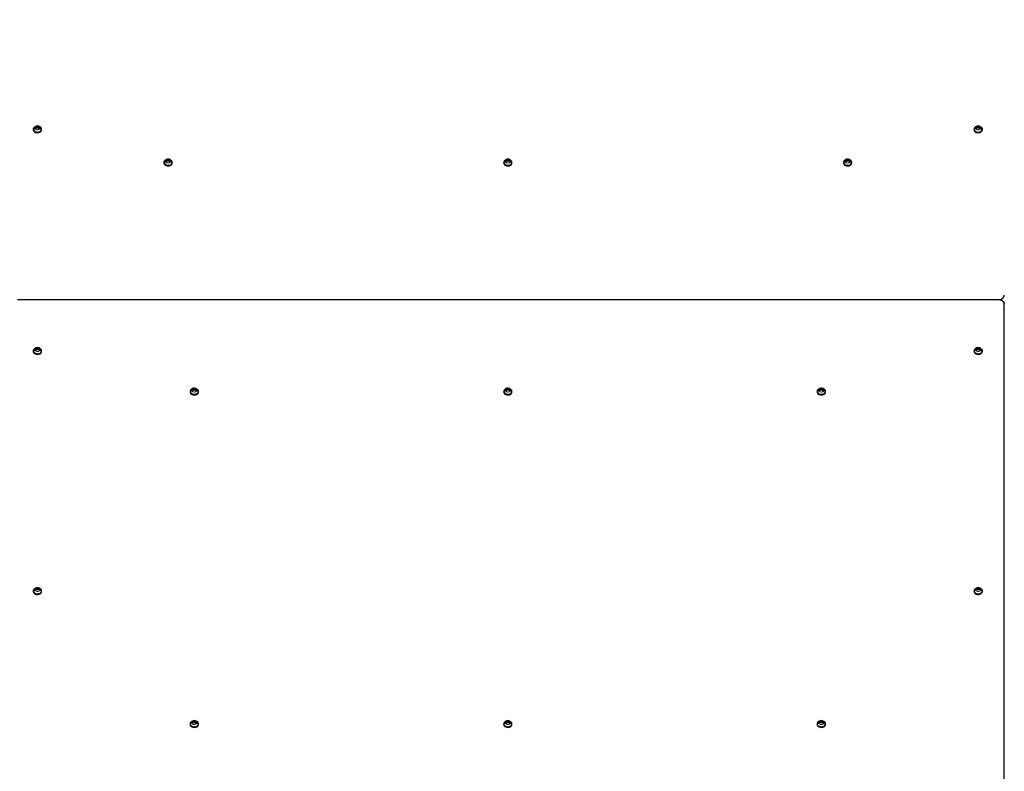
# Model space of a CAD drawing. Units: millimetres. Extents: x 11392 to 32440, y 1299 to 29885.
# Drawn here: x 20998 to 21940, y 24129 to 24848 of the extents above; entities that cross this region are included whole.
import ezdxf

# ---------------------------------------------------------------- set-up
doc = ezdxf.new("R2010")
doc.units = ezdxf.units.MM
doc.header["$LTSCALE"] = 100
doc.layers.add('THICK_LINE', color=7, linetype='Continuous', lineweight=25)
doc.styles.add('SLDTEXTSTYLE0', font='TXT', dxfattribs={"width": 0.605})
doc.dimstyles.new('SLDDIMSTYLE1', dxfattribs={"dimtxt": 1232.792969, "dimasz": 300, "dimexe": 0, "dimexo": 0.0625, "dimgap": 308.198242, "dimtad": 0, "dimtih": 1, "dimtoh": 1, "dimdec": 1, "dimrnd": 1e-09, "dimzin": 12, "dimdsep": 46, "dimtxsty": 'SLDTEXTSTYLE0', "dimsah": 1, "dimcen": 0.09, "dimadec": 0, "dimazin": 3, "dimtfac": 1, "dimtdec": 1, "dimtofl": 0, "dimtmove": 0, "dimatfit": 3, "dimfxl": 0, "dimfrac": 2, "dimtolj": 1, "dimtzin": 12, "dimarcsym": 0})

# ---------------------------------------------------------------- blocks, each defined once
blk = doc.blocks.new('_D_4')
at = {"layer": 'THICK_LINE'}
for p, q in [((16062.77, 25330.02), (15562.77, 25330.02)), ((15722.77, 23405.97), (15722.77, 25330.02)), ((16062.77, 25330.02), (16562.77, 22087.87)), ((16562.77, 22087.87), (22105.19, 22087.87))]:
    blk.add_line(p, q, dxfattribs=at)
blk.add_solid([(15722.77, 25330.02), (15642.77, 25030.02), (15802.77, 25030.02)], dxfattribs=at)
at = {"layer": 'THICK_LINE', "insert": (12477.14, 26014.64), "char_height": 1270, "attachment_point": 1, "style": 'SLDTEXTSTYLE0'}
blk.add_mtext('2530', dxfattribs=at)

msp = doc.modelspace()

# ---------------------------------------------------------------- linework, layer by layer
at = {"color": 7, "linetype": 'Continuous', "lineweight": 25}
for p, q in [((21011.28, 24742.98), (21011.19, 24742.63)), ((21011.28, 24743.69), (21012.28, 24743.69)), ((21017.49, 24743.95), (21019.11, 24743.69)), ((21019.19, 24742.63), (21019.19, 24743.26)), ((21911.28, 24742.98), (21911.19, 24742.63)), ((21911.28, 24743.69), (21912.28, 24743.69)), ((21917.49, 24743.95), (21919.11, 24743.69)), ((21919.19, 24742.63), (21919.19, 24743.26)), ((21136.28, 24711.16), (21136.19, 24710.81)), ((21136.28, 24711.87), (21137.9, 24712.13)), ((21142.49, 24712.13), (21144.11, 24711.87)), ((21144.19, 24710.81), (21144.19, 24711.44)), ((21461.28, 24711.16), (21461.19, 24710.81)), ((21461.28, 24711.87), (21462.28, 24711.87)), ((21467.49, 24712.13), (21469.11, 24711.87)), ((21469.19, 24710.81), (21469.19, 24711.44)), ((21786.28, 24711.16), (21786.19, 24710.81)), ((21786.28, 24711.87), (21787.9, 24712.13)), ((21792.49, 24712.13), (21794.11, 24711.87)), ((21794.19, 24710.81), (21794.19, 24711.44)), ((21934.19, 24579.99), (20996.19, 24579.99)), ((21940.19, 24577.16), (21940.11, 24576.46)), ((21940.19, 24575.75), (21940.48, 24575.87)), ((21940.19, 23721.56), (21940.19, 24575.75)), ((21011.28, 24530.85), (21011.19, 24530.49)), ((21011.28, 24531.55), (21012.28, 24531.55)), ((21017.49, 24531.82), (21019.11, 24531.55)), ((21019.19, 24530.49), (21019.19, 24531.13)), ((21911.28, 24530.85), (21911.19, 24530.49)), ((21911.28, 24531.55), (21912.9, 24531.82)), ((21917.49, 24531.82), (21919.11, 24531.55)), ((21919.19, 24530.49), (21919.19, 24531.13)), ((21161.28, 24492.66), (21162.9, 24492.93)), ((21167.49, 24492.93), (21169.11, 24492.66)), ((21169.19, 24491.6), (21169.19, 24492.24)), ((21461.28, 24492.66), (21462.28, 24492.66)), ((21467.49, 24492.93), (21469.11, 24492.66)), ((21469.19, 24491.6), (21469.19, 24492.24)), ((21761.28, 24492.66), (21762.28, 24492.66)), ((21767.49, 24492.93), (21769.11, 24492.66)), ((21769.19, 24491.6), (21769.19, 24492.24)), ((21161.28, 24491.96), (21161.19, 24491.6)), ((21461.28, 24491.96), (21461.19, 24491.6)), ((21761.28, 24491.96), (21761.19, 24491.6)), ((21011.28, 24301.04), (21011.19, 24300.68)), ((21011.28, 24301.75), (21012.9, 24302.01)), ((21017.49, 24302.01), (21019.11, 24301.75)), ((21019.19, 24300.68), (21019.19, 24301.32)), ((21911.28, 24301.04), (21911.19, 24300.68)), ((21911.28, 24301.75), (21912.9, 24302.01)), ((21917.49, 24302.01), (21919.11, 24301.75)), ((21919.19, 24300.68), (21919.19, 24301.32)), ((21161.28, 24173.76), (21161.19, 24173.41)), ((21161.28, 24174.47), (21162.28, 24174.47)), ((21167.49, 24174.73), (21169.11, 24174.47)), ((21169.19, 24173.41), (21169.19, 24174.04)), ((21461.28, 24173.76), (21461.19, 24173.41)), ((21461.28, 24174.47), (21462.9, 24174.73)), ((21467.49, 24174.73), (21469.11, 24174.47)), ((21469.19, 24173.41), (21469.19, 24174.04)), ((21761.28, 24173.76), (21761.19, 24173.41)), ((21761.28, 24174.47), (21762.9, 24174.73)), ((21767.49, 24174.73), (21769.11, 24174.47)), ((21769.19, 24173.41), (21769.19, 24174.04))]:
    msp.add_line(p, q, dxfattribs=at)
at = {"color": 7, "linetype": 'Continuous', "lineweight": 25, "flags": 128}
for points in [[(21011.19, 24742.63), (21011.24, 24742.2), (21011.59, 24741.4), (21012.26, 24740.7), (21013.19, 24740.18), (21014.3, 24739.87), (21015.49, 24739.81), (21016.66, 24739.99), (21017.69, 24740.41), (21018.5, 24741.03), (21019.02, 24741.79), (21019.19, 24742.63)], [(21011.89, 24744.81), (21011.59, 24744.49), (21011.24, 24743.68), (21011.24, 24742.84), (21011.59, 24742.04), (21012.26, 24741.34), (21013.19, 24740.81), (21014.3, 24740.51), (21015.49, 24740.44), (21016.66, 24740.63), (21017.69, 24741.05), (21018.5, 24741.67), (21019.02, 24742.43), (21019.19, 24743.26), (21019.19, 24743.26)], [(21019.19, 24743.26), (21019.02, 24744.1), (21018.52, 24744.8)], [(21911.19, 24742.63), (21911.24, 24742.2), (21911.59, 24741.4), (21912.26, 24740.7), (21913.19, 24740.18), (21914.3, 24739.87), (21915.49, 24739.81), (21916.66, 24739.99), (21917.69, 24740.41), (21918.5, 24741.03), (21919.02, 24741.79), (21919.19, 24742.63), (21919.19, 24742.63)], [(21911.89, 24744.81), (21911.59, 24744.49), (21911.24, 24743.68), (21911.24, 24742.84), (21911.59, 24742.04), (21912.26, 24741.34), (21913.19, 24740.81), (21914.3, 24740.51), (21915.49, 24740.44), (21916.66, 24740.63), (21917.69, 24741.05), (21918.5, 24741.67), (21919.02, 24742.43), (21919.19, 24743.26), (21919.19, 24743.26)], [(21919.19, 24743.26), (21919.02, 24744.1), (21918.52, 24744.8)], [(21136.19, 24710.81), (21136.24, 24710.38), (21136.59, 24709.58), (21137.26, 24708.88), (21138.19, 24708.36), (21139.3, 24708.05), (21140.49, 24707.99), (21141.66, 24708.17), (21142.69, 24708.6), (21143.5, 24709.21), (21144.02, 24709.97), (21144.19, 24710.81)], [(21136.89, 24712.99), (21136.59, 24712.67), (21136.24, 24711.86), (21136.24, 24711.02), (21136.59, 24710.22), (21137.26, 24709.52), (21138.19, 24708.99), (21139.3, 24708.69), (21140.49, 24708.62), (21141.66, 24708.81), (21142.69, 24709.23), (21143.5, 24709.85), (21144.02, 24710.61), (21144.19, 24711.44), (21144.19, 24711.44)], [(21144.19, 24711.44), (21144.02, 24712.28), (21143.52, 24712.98)], [(21461.19, 24710.81), (21461.24, 24710.38), (21461.59, 24709.58), (21462.26, 24708.88), (21463.19, 24708.36), (21464.3, 24708.05), (21465.49, 24707.99), (21466.66, 24708.17), (21467.69, 24708.6), (21468.5, 24709.21), (21469.02, 24709.97), (21469.19, 24710.81)], [(21461.89, 24712.99), (21461.59, 24712.67), (21461.24, 24711.86), (21461.24, 24711.02), (21461.59, 24710.22), (21462.26, 24709.52), (21463.19, 24708.99), (21464.3, 24708.69), (21465.49, 24708.62), (21466.66, 24708.81), (21467.69, 24709.23), (21468.5, 24709.85), (21469.02, 24710.61), (21469.19, 24711.44), (21469.19, 24711.44)], [(21469.19, 24711.44), (21469.02, 24712.28), (21468.52, 24712.98)], [(21786.19, 24710.81), (21786.24, 24710.38), (21786.59, 24709.58), (21787.26, 24708.88), (21788.19, 24708.36), (21789.3, 24708.05), (21790.49, 24707.99), (21791.66, 24708.17), (21792.69, 24708.6), (21793.5, 24709.21), (21794.02, 24709.97), (21794.19, 24710.81), (21794.19, 24710.81)], [(21786.89, 24712.99), (21786.59, 24712.67), (21786.24, 24711.86), (21786.24, 24711.02), (21786.59, 24710.22), (21787.26, 24709.52), (21788.19, 24708.99), (21789.3, 24708.69), (21790.49, 24708.62), (21791.66, 24708.81), (21792.69, 24709.23), (21793.5, 24709.85), (21794.02, 24710.61), (21794.19, 24711.44), (21794.19, 24711.44)], [(21794.19, 24711.44), (21794.02, 24712.28), (21793.52, 24712.98)], [(21934.19, 24579.99), (21935.36, 24580.07), (21936.49, 24580.31), (21937.53, 24580.71), (21938.44, 24581.23), (21939.18, 24581.88), (21939.74, 24582.61), (21940.08, 24583.41), (21940.19, 24584.23)], [(21940.19, 24575.75), (21940.08, 24576.58), (21939.74, 24577.37), (21939.18, 24578.11), (21938.44, 24578.75), (21937.53, 24579.28), (21936.49, 24579.67), (21935.36, 24579.91), (21934.19, 24579.99)], [(21011.19, 24530.49), (21011.24, 24530.07), (21011.59, 24529.27), (21012.26, 24528.57), (21013.19, 24528.04), (21014.3, 24527.74), (21015.49, 24527.67), (21016.66, 24527.86), (21017.69, 24528.28), (21018.5, 24528.9), (21019.02, 24529.66), (21019.19, 24530.49)], [(21011.89, 24532.68), (21011.59, 24532.36), (21011.24, 24531.55), (21011.24, 24530.71), (21011.59, 24529.9), (21012.26, 24529.21), (21013.19, 24528.68), (21014.3, 24528.37), (21015.49, 24528.31), (21016.66, 24528.5), (21017.69, 24528.92), (21018.5, 24529.54), (21019.02, 24530.3), (21019.19, 24531.13), (21019.19, 24531.13)], [(21019.19, 24531.13), (21019.02, 24531.96), (21018.52, 24532.67)], [(21911.19, 24530.49), (21911.24, 24530.07), (21911.59, 24529.27), (21912.26, 24528.57), (21913.19, 24528.04), (21914.3, 24527.74), (21915.49, 24527.67), (21916.66, 24527.86), (21917.69, 24528.28), (21918.5, 24528.9), (21919.02, 24529.66), (21919.19, 24530.49), (21919.19, 24530.49)], [(21911.89, 24532.68), (21911.59, 24532.36), (21911.24, 24531.55), (21911.24, 24530.71), (21911.59, 24529.9), (21912.26, 24529.21), (21913.19, 24528.68), (21914.3, 24528.37), (21915.49, 24528.31), (21916.66, 24528.5), (21917.69, 24528.92), (21918.5, 24529.54), (21919.02, 24530.3), (21919.19, 24531.13), (21919.19, 24531.13)], [(21919.19, 24531.13), (21919.02, 24531.96), (21918.52, 24532.67)], [(21161.89, 24493.79), (21161.59, 24493.47), (21161.24, 24492.66), (21161.24, 24491.82), (21161.59, 24491.01), (21162.26, 24490.32), (21163.19, 24489.79), (21164.3, 24489.48), (21165.49, 24489.42), (21166.66, 24489.61), (21167.69, 24490.03), (21168.5, 24490.65), (21169.02, 24491.41), (21169.19, 24492.24), (21169.19, 24492.24)], [(21169.19, 24492.24), (21169.02, 24493.07), (21168.52, 24493.78)], [(21461.89, 24493.79), (21461.59, 24493.47), (21461.24, 24492.66), (21461.24, 24491.82), (21461.59, 24491.01), (21462.26, 24490.32), (21463.19, 24489.79), (21464.3, 24489.48), (21465.49, 24489.42), (21466.66, 24489.61), (21467.69, 24490.03), (21468.5, 24490.65), (21469.02, 24491.41), (21469.19, 24492.24), (21469.19, 24492.24)], [(21469.19, 24492.24), (21469.02, 24493.07), (21468.52, 24493.78)], [(21761.89, 24493.79), (21761.59, 24493.47), (21761.24, 24492.66), (21761.24, 24491.82), (21761.59, 24491.01), (21762.26, 24490.32), (21763.19, 24489.79), (21764.3, 24489.48), (21765.49, 24489.42), (21766.66, 24489.61), (21767.69, 24490.03), (21768.5, 24490.65), (21769.02, 24491.41), (21769.19, 24492.24), (21769.19, 24492.24)], [(21769.19, 24492.24), (21769.02, 24493.07), (21768.52, 24493.78)], [(21161.19, 24491.6), (21161.24, 24491.18), (21161.59, 24490.38), (21162.26, 24489.68), (21163.19, 24489.15), (21164.3, 24488.85), (21165.49, 24488.78), (21166.66, 24488.97), (21167.69, 24489.39), (21168.5, 24490.01), (21169.02, 24490.77), (21169.19, 24491.6)], [(21461.19, 24491.6), (21461.24, 24491.18), (21461.59, 24490.38), (21462.26, 24489.68), (21463.19, 24489.15), (21464.3, 24488.85), (21465.49, 24488.78), (21466.66, 24488.97), (21467.69, 24489.39), (21468.5, 24490.01), (21469.02, 24490.77), (21469.19, 24491.6)], [(21761.19, 24491.6), (21761.24, 24491.18), (21761.59, 24490.38), (21762.26, 24489.68), (21763.19, 24489.15), (21764.3, 24488.85), (21765.49, 24488.78), (21766.66, 24488.97), (21767.69, 24489.39), (21768.5, 24490.01), (21769.02, 24490.77), (21769.19, 24491.6), (21769.19, 24491.6)], [(21011.19, 24300.68), (21011.24, 24300.26), (21011.59, 24299.46), (21012.26, 24298.76), (21013.19, 24298.23), (21014.3, 24297.93), (21015.49, 24297.86), (21016.66, 24298.05), (21017.69, 24298.47), (21018.5, 24299.09), (21019.02, 24299.85), (21019.19, 24300.68)], [(21011.89, 24302.87), (21011.59, 24302.55), (21011.24, 24301.74), (21011.24, 24300.9), (21011.59, 24300.09), (21012.26, 24299.4), (21013.19, 24298.87), (21014.3, 24298.56), (21015.49, 24298.5), (21016.66, 24298.69), (21017.69, 24299.11), (21018.5, 24299.73), (21019.02, 24300.49), (21019.19, 24301.32), (21019.19, 24301.32)], [(21019.19, 24301.32), (21019.02, 24302.15), (21018.52, 24302.86)], [(21911.19, 24300.68), (21911.24, 24300.26), (21911.59, 24299.46), (21912.26, 24298.76), (21913.19, 24298.23), (21914.3, 24297.93), (21915.49, 24297.86), (21916.66, 24298.05), (21917.69, 24298.47), (21918.5, 24299.09), (21919.02, 24299.85), (21919.19, 24300.68), (21919.19, 24300.68)], [(21911.89, 24302.87), (21911.59, 24302.55), (21911.24, 24301.74), (21911.24, 24300.9), (21911.59, 24300.09), (21912.26, 24299.4), (21913.19, 24298.87), (21914.3, 24298.56), (21915.49, 24298.5), (21916.66, 24298.69), (21917.69, 24299.11), (21918.5, 24299.73), (21919.02, 24300.49), (21919.19, 24301.32), (21919.19, 24301.32)], [(21919.19, 24301.32), (21919.02, 24302.15), (21918.52, 24302.86)], [(21161.19, 24173.41), (21161.24, 24172.98), (21161.59, 24172.18), (21162.26, 24171.48), (21163.19, 24170.96), (21164.3, 24170.65), (21165.49, 24170.58), (21166.66, 24170.77), (21167.69, 24171.19), (21168.5, 24171.81), (21169.02, 24172.57), (21169.19, 24173.41)], [(21161.89, 24175.59), (21161.59, 24175.27), (21161.24, 24174.46), (21161.24, 24173.62), (21161.59, 24172.81), (21162.26, 24172.12), (21163.19, 24171.59), (21164.3, 24171.28), (21165.49, 24171.22), (21166.66, 24171.41), (21167.69, 24171.83), (21168.5, 24172.45), (21169.02, 24173.21), (21169.19, 24174.04), (21169.19, 24174.04)], [(21169.19, 24174.04), (21169.02, 24174.88), (21168.52, 24175.58)], [(21461.19, 24173.41), (21461.24, 24172.98), (21461.59, 24172.18), (21462.26, 24171.48), (21463.19, 24170.96), (21464.3, 24170.65), (21465.49, 24170.58), (21466.66, 24170.77), (21467.69, 24171.19), (21468.5, 24171.81), (21469.02, 24172.57), (21469.19, 24173.41)], [(21461.89, 24175.59), (21461.59, 24175.27), (21461.24, 24174.46), (21461.24, 24173.62), (21461.59, 24172.81), (21462.26, 24172.12), (21463.19, 24171.59), (21464.3, 24171.28), (21465.49, 24171.22), (21466.66, 24171.41), (21467.69, 24171.83), (21468.5, 24172.45), (21469.02, 24173.21), (21469.19, 24174.04), (21469.19, 24174.04)], [(21469.19, 24174.04), (21469.02, 24174.88), (21468.52, 24175.58)], [(21761.19, 24173.41), (21761.24, 24172.98), (21761.59, 24172.18), (21762.26, 24171.48), (21763.19, 24170.96), (21764.3, 24170.65), (21765.49, 24170.58), (21766.66, 24170.77), (21767.69, 24171.19), (21768.5, 24171.81), (21769.02, 24172.57), (21769.19, 24173.41), (21769.19, 24173.41)], [(21761.89, 24175.59), (21761.59, 24175.27), (21761.24, 24174.46), (21761.24, 24173.62), (21761.59, 24172.81), (21762.26, 24172.12), (21763.19, 24171.59), (21764.3, 24171.28), (21765.49, 24171.22), (21766.66, 24171.41), (21767.69, 24171.83), (21768.5, 24172.45), (21769.02, 24173.21), (21769.19, 24174.04), (21769.19, 24174.04)], [(21769.19, 24174.04), (21769.02, 24174.88), (21768.52, 24175.58)]]:
    msp.add_lwpolyline(points, dxfattribs=at)
at = {"color": 7, "linetype": 'Continuous', "lineweight": 25}
for centre, radius, start, end in [((21013.23, 24743.33), 1.98, 169.7217, 190.2783), ((21013.6, 24741.65), 3.09, 103.21803, 138.76363), ((21013.71, 24740.77), 3.28, 104.28949, 137.69217), ((21015.2, 24741.74), 4.52, 42.64225, 137.13403), ((21015.19, 24736.11), 8.85, 74.94988, 105.05012), ((21015.19, 24735.41), 8.85, 74.94988, 105.05012), ((21016.68, 24741.48), 3.28, 42.30783, 75.71051), ((21016.79, 24740.95), 3.09, 41.23637, 76.78197), ((21017.16, 24743.33), 1.98, 349.7217, 10.2783), ((21913.23, 24743.33), 1.98, 169.7217, 190.2783), ((21913.6, 24741.65), 3.09, 103.21803, 138.76363), ((21913.71, 24740.77), 3.28, 104.28949, 137.69217), ((21915.2, 24741.74), 4.52, 42.64225, 137.13403), ((21915.19, 24736.11), 8.85, 74.94988, 105.05012), ((21915.19, 24735.41), 8.85, 74.94988, 105.05012), ((21916.68, 24741.48), 3.28, 42.30783, 75.71051), ((21916.79, 24740.95), 3.09, 41.23637, 76.78197), ((21917.16, 24743.33), 1.98, 349.7217, 10.2783), ((21138.23, 24711.51), 1.98, 169.7217, 190.2783), ((21138.6, 24709.83), 3.09, 103.21803, 138.76363), ((21138.71, 24708.95), 3.28, 104.28949, 137.69217), ((21140.2, 24709.92), 4.52, 42.64225, 137.13403), ((21140.19, 24704.29), 8.85, 74.94988, 105.05012), ((21140.19, 24703.59), 8.85, 74.94988, 105.05012), ((21141.68, 24709.66), 3.28, 42.30783, 75.71051), ((21141.79, 24709.13), 3.09, 41.23637, 76.78197), ((21142.16, 24711.51), 1.98, 349.7217, 10.2783), ((21463.23, 24711.51), 1.98, 169.7217, 190.2783), ((21463.6, 24709.83), 3.09, 103.21803, 138.76363), ((21463.71, 24708.95), 3.28, 104.28949, 137.69217), ((21465.2, 24709.92), 4.52, 42.64225, 137.13403), ((21465.19, 24704.29), 8.85, 74.94988, 105.05012), ((21465.19, 24703.59), 8.85, 74.94988, 105.05012), ((21466.68, 24709.66), 3.28, 42.30783, 75.71051), ((21466.79, 24709.13), 3.09, 41.23637, 76.78197), ((21467.16, 24711.51), 1.98, 349.7217, 10.2783), ((21788.23, 24711.51), 1.98, 169.7217, 190.2783), ((21788.6, 24709.83), 3.09, 103.21803, 138.76363), ((21788.71, 24708.95), 3.28, 104.28949, 137.69217), ((21790.2, 24709.92), 4.52, 42.64225, 137.13403), ((21790.19, 24704.29), 8.85, 74.94988, 105.05012), ((21790.19, 24703.59), 8.85, 74.94988, 105.05012), ((21791.68, 24709.66), 3.28, 42.30783, 75.71051), ((21791.79, 24709.13), 3.09, 41.23637, 76.78197), ((21792.16, 24711.51), 1.98, 349.7217, 10.2783), ((21013.23, 24531.2), 1.98, 169.7217, 190.2783), ((21013.6, 24529.52), 3.09, 103.21803, 138.76363), ((21013.71, 24528.64), 3.28, 104.28949, 137.69217), ((21015.2, 24529.61), 4.52, 42.64225, 137.13403), ((21015.19, 24523.98), 8.85, 74.94988, 105.05012), ((21015.19, 24523.27), 8.85, 74.94988, 105.05012), ((21016.68, 24529.35), 3.28, 42.30783, 75.71051), ((21016.79, 24528.81), 3.09, 41.23637, 76.78197), ((21017.16, 24531.2), 1.98, 349.7217, 10.2783), ((21913.23, 24531.2), 1.98, 169.7217, 190.2783), ((21913.6, 24529.52), 3.09, 103.21803, 138.76363), ((21913.71, 24528.64), 3.28, 104.28949, 137.69217), ((21915.2, 24529.61), 4.52, 42.64225, 137.13403), ((21915.19, 24523.98), 8.85, 74.94988, 105.05012), ((21915.19, 24523.27), 8.85, 74.94988, 105.05012), ((21916.68, 24529.35), 3.28, 42.30783, 75.71051), ((21916.79, 24528.81), 3.09, 41.23637, 76.78197), ((21917.16, 24531.2), 1.98, 349.7217, 10.2783), ((21163.23, 24492.31), 1.98, 169.7217, 190.2783), ((21163.6, 24490.63), 3.09, 103.21803, 138.76363), ((21163.71, 24489.75), 3.28, 104.28949, 137.69217), ((21165.2, 24490.71), 4.52, 42.64225, 137.13403), ((21165.19, 24485.09), 8.85, 74.94988, 105.05012), ((21165.19, 24484.38), 8.85, 74.94988, 105.05012), ((21166.68, 24490.46), 3.28, 42.30783, 75.71051), ((21166.79, 24489.92), 3.09, 41.23637, 76.78197), ((21167.16, 24492.31), 1.98, 349.7217, 10.2783), ((21463.23, 24492.31), 1.98, 169.7217, 190.2783), ((21463.6, 24490.63), 3.09, 103.21803, 138.76363), ((21463.71, 24489.75), 3.28, 104.28949, 137.69217), ((21465.2, 24490.71), 4.52, 42.64225, 137.13403), ((21465.19, 24485.09), 8.85, 74.94988, 105.05012), ((21465.19, 24484.38), 8.85, 74.94988, 105.05012), ((21466.68, 24490.46), 3.28, 42.30783, 75.71051), ((21466.79, 24489.92), 3.09, 41.23637, 76.78197), ((21467.16, 24492.31), 1.98, 349.7217, 10.2783), ((21763.23, 24492.31), 1.98, 169.7217, 190.2783), ((21763.6, 24490.63), 3.09, 103.21803, 138.76363), ((21763.71, 24489.75), 3.28, 104.28949, 137.69217), ((21765.2, 24490.71), 4.52, 42.64225, 137.13403), ((21765.19, 24485.09), 8.85, 74.94988, 105.05012), ((21765.19, 24484.38), 8.85, 74.94988, 105.05012), ((21766.68, 24490.46), 3.28, 42.30783, 75.71051), ((21766.79, 24489.92), 3.09, 41.23637, 76.78197), ((21767.16, 24492.31), 1.98, 349.7217, 10.2783), ((21015.2, 24299.8), 4.52, 42.64225, 137.13403), ((21915.2, 24299.8), 4.52, 42.64225, 137.13403), ((21013.23, 24301.39), 1.98, 169.7217, 190.2783), ((21013.6, 24299.71), 3.09, 103.21803, 138.76363), ((21013.71, 24298.83), 3.28, 104.28949, 137.69217), ((21015.19, 24294.17), 8.85, 74.94988, 105.05012), ((21015.19, 24293.46), 8.85, 74.94988, 105.05012), ((21016.68, 24299.54), 3.28, 42.30783, 75.71051), ((21016.79, 24299), 3.09, 41.23637, 76.78197), ((21017.16, 24301.39), 1.98, 349.7217, 10.2783), ((21913.23, 24301.39), 1.98, 169.7217, 190.2783), ((21913.6, 24299.71), 3.09, 103.21803, 138.76363), ((21913.71, 24298.83), 3.28, 104.28949, 137.69217), ((21915.19, 24294.17), 8.85, 74.94988, 105.05012), ((21915.19, 24293.46), 8.85, 74.94988, 105.05012), ((21916.68, 24299.54), 3.28, 42.30783, 75.71051), ((21916.79, 24299), 3.09, 41.23637, 76.78197), ((21917.16, 24301.39), 1.98, 349.7217, 10.2783), ((21163.23, 24174.11), 1.98, 169.7217, 190.2783), ((21163.6, 24172.43), 3.09, 103.21803, 138.76363), ((21163.71, 24171.55), 3.28, 104.28949, 137.69217), ((21165.2, 24172.52), 4.52, 42.64225, 137.13403), ((21165.19, 24166.89), 8.85, 74.94988, 105.05012), ((21165.19, 24166.18), 8.85, 74.94988, 105.05012), ((21166.68, 24172.26), 3.28, 42.30783, 75.71051), ((21166.79, 24171.72), 3.09, 41.23637, 76.78197), ((21167.16, 24174.11), 1.98, 349.7217, 10.2783), ((21463.23, 24174.11), 1.98, 169.7217, 190.2783), ((21463.6, 24172.43), 3.09, 103.21803, 138.76363), ((21463.71, 24171.55), 3.28, 104.28949, 137.69217), ((21465.2, 24172.52), 4.52, 42.64225, 137.13403), ((21465.19, 24166.89), 8.85, 74.94988, 105.05012), ((21465.19, 24166.18), 8.85, 74.94988, 105.05012), ((21466.68, 24172.26), 3.28, 42.30783, 75.71051), ((21466.79, 24171.72), 3.09, 41.23637, 76.78197), ((21467.16, 24174.11), 1.98, 349.7217, 10.2783), ((21763.23, 24174.11), 1.98, 169.7217, 190.2783), ((21763.6, 24172.43), 3.09, 103.21803, 138.76363), ((21763.71, 24171.55), 3.28, 104.28949, 137.69217), ((21765.2, 24172.52), 4.52, 42.64225, 137.13403), ((21765.19, 24166.89), 8.85, 74.94988, 105.05012), ((21765.19, 24166.18), 8.85, 74.94988, 105.05012), ((21766.68, 24172.26), 3.28, 42.30783, 75.71051), ((21766.79, 24171.72), 3.09, 41.23637, 76.78197), ((21767.16, 24174.11), 1.98, 349.7217, 10.2783)]:
    msp.add_arc(centre, radius, start, end, dxfattribs=at)
at = {"color": 7, "linetype": 'Continuous', "lineweight": 18}
for centre, start, end in [((21015.19, 24743.42), 28.3373, 151.6627), ((21015.19, 24745.19), 208.3373, 331.6627), ((21915.19, 24743.42), 28.3373, 151.6627), ((21915.19, 24745.19), 208.3373, 331.6627), ((21140.19, 24711.6), 28.3373, 151.6627), ((21140.19, 24713.37), 208.3373, 331.6627), ((21465.19, 24711.6), 28.3373, 151.6627), ((21465.19, 24713.37), 208.3373, 331.6627), ((21790.19, 24711.6), 28.3373, 151.6627), ((21790.19, 24713.37), 208.3373, 331.6627), ((21015.19, 24531.29), 28.3373, 151.6627), ((21015.19, 24533.06), 208.3373, 331.6627), ((21915.19, 24531.29), 28.3373, 151.6627), ((21915.19, 24533.06), 208.3373, 331.6627), ((21165.19, 24492.4), 28.3373, 151.6627), ((21165.19, 24494.17), 208.3373, 331.6627), ((21465.19, 24492.4), 28.3373, 151.6627), ((21465.19, 24494.17), 208.3373, 331.6627), ((21765.19, 24492.4), 28.3373, 151.6627), ((21765.19, 24494.17), 208.3373, 331.6627), ((21015.19, 24301.48), 28.3373, 151.6627), ((21915.19, 24301.48), 28.3373, 151.6627), ((21015.19, 24303.25), 208.3373, 331.6627), ((21915.19, 24303.25), 208.3373, 331.6627), ((21165.19, 24174.2), 28.3373, 151.6627), ((21165.19, 24175.97), 208.3373, 331.6627), ((21465.19, 24174.2), 28.3373, 151.6627), ((21465.19, 24175.97), 208.3373, 331.6627), ((21765.19, 24174.2), 28.3373, 151.6627), ((21765.19, 24175.97), 208.3373, 331.6627)]:
    msp.add_arc(centre, 2.61, start, end, dxfattribs=at)

# ---------------------------------------------------------------- dimensions: what is measured, and where the dimension line sits
at = {"layer": 'THICK_LINE'}
dim = msp.add_ordinate_dim(feature_location=(22105.19, 22087.87), offset=(-6542.42, 3242.15), dtype=0, origin=(16673.64, 19557.87), dimstyle='SLDDIMSTYLE1', dxfattribs=at)
dim.commit()
dim.dimension.update_dxf_attribs({"geometry": '_D_4', "text_midpoint": (14019.96, 25330.02)})

doc.saveas('drawing.dxf')
